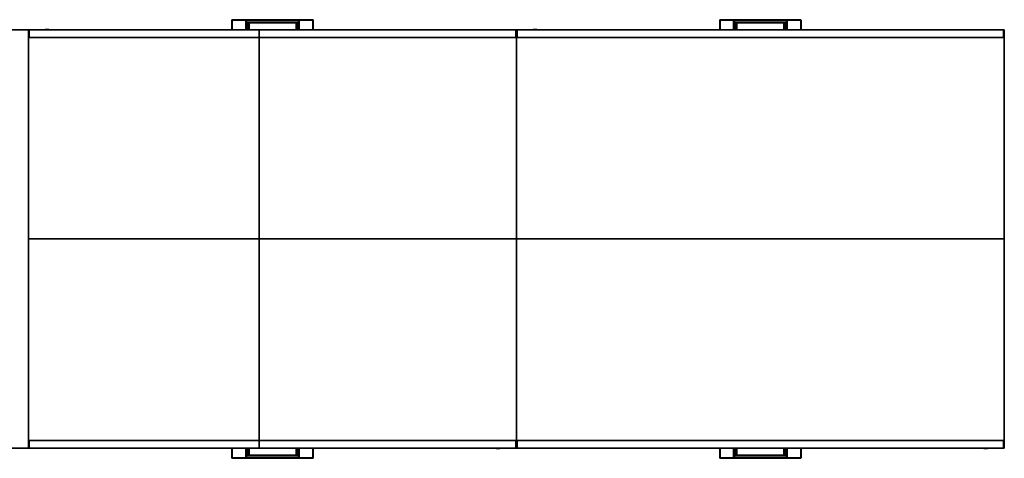
# Model space of a CAD drawing. Units: inches. Extents: x -256 to 260, y -250 to 198.
# Drawn here: x -182 to -97, y -180 to -142 of the extents above; entities that cross this region are included whole.
import ezdxf

# ---------------------------------------------------------------- set-up
doc = ezdxf.new("R2010")
doc.units = ezdxf.units.IN
doc.header["$MEASUREMENT"] = 0
for name, color, linetype in [('STORAGE', 4, 'Continuous'), ('STORAGE-FRONT', 4, 'Continuous'), ('STORAGE-LOCK', 4, 'Continuous'), ('STORAGE-PULL', 4, 'Continuous'), ('STORAGE-REVEAL', 7, 'Continuous'), ('STORAGE-TOP', 4, 'Continuous'), ('WKSURF', 6, 'Continuous'), ('WKSURF-EDGE', 6, 'Continuous'), ('WKSURF-LAM', 6, 'Continuous')]:
    doc.layers.add(name, color=color, linetype=linetype)

# ---------------------------------------------------------------- blocks, each defined once
blk = doc.blocks.new('R2KP-4218-3N_2T')
at = {"layer": 'STORAGE'}
for p in [(0, 0), (42, 0)]:
    blk.add_point(p, dxfattribs=at)
at = {"layer": 'STORAGE', "linetype": 'Continuous'}
for points, invisible_edges in [([(0, -17.344, 37.562), (0, -17.344, 37.531), (0, 0, 37.531), (0, 0, 37.562)], 10), ([(42, -17.344, 37.562), (42, -17.344, 37.531), (42, 0, 37.531), (42, 0, 37.562)], 10), ([(0, -17.344, 37.562), (42, -17.344, 37.562), (42, -17.344, 37.5), (0, -17.344, 37.5)], 4), ([(41.938, -17.344, 37.438), (0.062, -17.344, 37.438), (0, -17.344, 37.5), (42, -17.344, 37.5)], 14), ([(41.938, -17.344, 25.688), (0.062, -17.344, 25.688), (0, -17.344, 25.75), (42, -17.344, 25.75)], 14), ([(0.062, -17.344, 25.812), (41.938, -17.344, 25.812), (42, -17.344, 25.75), (0, -17.344, 25.75)], 14), ([(0.062, -17.344, 14.062), (41.938, -17.344, 14.062), (42, -17.344, 14), (0, -17.344, 14)], 14), ([(41.938, -17.344, 13.938), (0.062, -17.344, 13.938), (0, -17.344, 14), (42, -17.344, 14)], 14), ([(0.062, -17.344, 25.688), (0.062, -17.344, 14.062), (0, -17.344, 14), (0, -17.344, 25.75)], 10), ([(0.062, -17.344, 2.312), (41.938, -17.344, 2.312), (42, -17.344, 2.25), (0, -17.344, 2.25)], 14), ([(0.062, -17.344, 13.938), (0.062, -17.344, 2.312), (0, -17.344, 2.25), (0, -17.344, 14)], 10), ([(0.062, -17.344, 37.438), (0.062, -17.344, 25.812), (0, -17.344, 25.75), (0, -17.344, 37.5)], 10), ([(41.938, -17.344, 14.062), (41.938, -17.344, 25.688), (42, -17.344, 25.75), (42, -17.344, 14)], 10), ([(41.938, -17.344, 2.312), (41.938, -17.344, 13.938), (42, -17.344, 14), (42, -17.344, 2.25)], 10), ([(41.938, -17.344, 25.812), (41.938, -17.344, 37.438), (42, -17.344, 37.5), (42, -17.344, 25.75)], 10)]:
    blk.add_3dface(points, dxfattribs=dict(at, invisible_edges=invisible_edges))
for points in [[(0, -17.344, 25.719), (0, -17.344, 14.031), (0, 0, 14.031), (0, 0, 25.719)], [(0, 0, 25.75), (42, 0, 25.75), (42, 0, 14), (0, 0, 14)], [(0, -18, 2.219), (0, 0, 2.219), (0, 0), (0, -18)], [(0, 0, 2.25), (42, 0, 2.25), (42, 0), (0, 0)], [(0, -17.344, 13.969), (0, -17.344, 2.281), (0, 0, 2.281), (0, 0, 13.969)], [(0, 0, 14), (42, 0, 14), (42, 0, 2.25), (0, 0, 2.25)], [(0, -17.344, 37.469), (0, -17.344, 25.781), (0, 0, 25.781), (0, 0, 37.469)], [(0, 0, 37.5), (42, 0, 37.5), (42, 0, 25.75), (0, 0, 25.75)], [(42, -17.344, 25.719), (42, -17.344, 14.031), (42, 0, 14.031), (42, 0, 25.719)], [(42, -18, 2.219), (42, 0, 2.219), (42, 0), (42, -18)], [(42, -17.344, 13.969), (42, -17.344, 2.281), (42, 0, 2.281), (42, 0, 13.969)], [(42, -17.344, 37.469), (42, -17.344, 25.781), (42, 0, 25.781), (42, 0, 37.469)], [(42, -18, 2.219), (42, -17.344, 2.219), (0, -17.344, 2.219), (0, -18, 2.219)], [(0, -18), (0, -18, 2.219), (42, -18, 2.219), (42, -18)]]:
    blk.add_3dface(points, dxfattribs=at)
at = {"layer": 'STORAGE-FRONT', "linetype": 'Continuous'}
for points in [[(41.938, -18, 37.438), (0.062, -18, 37.438), (0.062, -17.344, 37.438), (41.938, -17.344, 37.438)], [(41.938, -18, 25.813), (0.062, -18, 25.813), (0.062, -17.344, 25.813), (41.938, -17.344, 25.813)], [(41.938, -18, 25.688), (0.062, -18, 25.688), (0.062, -17.344, 25.688), (41.938, -17.344, 25.688)], [(41.938, -18, 13.938), (0.062, -18, 13.938), (0.062, -17.344, 13.938), (41.938, -17.344, 13.938)], [(41.938, -18, 14.063), (0.062, -18, 14.063), (0.062, -17.344, 14.063), (41.938, -17.344, 14.063)], [(41.938, -18, 2.313), (0.062, -18, 2.313), (0.062, -17.344, 2.313), (41.938, -17.344, 2.313)], [(41.938, -18, 25.688), (0.062, -18, 25.688), (0.062, -18, 14.063), (41.938, -18, 14.063)], [(41.938, -18, 13.938), (0.062, -18, 13.938), (0.062, -18, 2.313), (41.938, -18, 2.313)], [(41.938, -18, 37.438), (0.062, -18, 37.438), (0.062, -18, 25.813), (41.938, -18, 25.813)]]:
    blk.add_3dface(points, dxfattribs=at)
at = {"layer": 'STORAGE-FRONT'}
for points in [[(0.062, -17.344, 25.688), (0.062, -17.344, 14.063), (0.062, -18, 14.063), (0.062, -18, 25.688)], [(0.062, -17.344, 13.938), (0.062, -17.344, 2.313), (0.062, -18, 2.313), (0.062, -18, 13.938)], [(0.062, -17.344, 37.438), (0.062, -17.344, 25.813), (0.062, -18, 25.813), (0.062, -18, 37.438)], [(41.938, -18, 14.063), (41.938, -17.344, 14.063), (41.938, -17.344, 25.688), (41.938, -18, 25.688)], [(41.938, -18, 2.313), (41.938, -17.344, 2.313), (41.938, -17.344, 13.938), (41.938, -18, 13.938)], [(41.938, -18, 25.813), (41.938, -17.344, 25.813), (41.938, -17.344, 37.438), (41.938, -18, 37.438)]]:
    blk.add_3dface(points, dxfattribs=at)
at = {"layer": 'STORAGE-FRONT', "linetype": 'Continuous', "invisible_edges": 1}
for points in [[(41.938, -17.344, 25.688), (41.938, -18, 25.688), (41.938, -18, 14.063), (41.938, -17.344, 14.063)], [(41.938, -17.344, 13.938), (41.938, -18, 13.938), (41.938, -18, 2.313), (41.938, -17.344, 2.313)], [(41.938, -17.344, 37.438), (41.938, -18, 37.438), (41.938, -18, 25.813), (41.938, -17.344, 25.813)]]:
    blk.add_3dface(points, dxfattribs=at)
at = {"layer": 'STORAGE-LOCK', "invisible_edges": 12}
for points in [[(40.25, -18.031, 37.719), (40.031, -18.031, 37.812), (39.938, -18.031, 38.031), (40.25, -18.031, 38.031)], [(40.25, -18.031, 38.344), (40.031, -18.031, 38.25), (39.938, -18.031, 38.031), (40.25, -18.031, 38.031)], [(40.562, -18.031, 38.031), (40.469, -18.031, 37.812), (40.25, -18.031, 37.719), (40.25, -18.031, 38.031)], [(40.25, -18.031, 38.344), (40.469, -18.031, 38.25), (40.562, -18.031, 38.031), (40.25, -18.031, 38.031)]]:
    blk.add_3dface(points, dxfattribs=at)
at = {"layer": 'STORAGE-PULL'}
for points in [[(17.5, -18, 12.845), (17.5, -18, 12.53), (17.5, -18.845, 12.53), (17.5, -18.845, 12.845)], [(17.509, -18.845, 12.509), (17.5, -18.845, 12.53), (17.5, -18, 12.53), (17.509, -18, 12.509)], [(17.509, -18, 12.866), (17.5, -18, 12.845), (17.5, -18.845, 12.845), (17.509, -18.845, 12.866)], [(17.509, -18, 12.866), (17.509, -18, 12.509), (17.5, -18, 12.53), (17.5, -18, 12.845)], [(17.5, -18, 24.595), (17.5, -18, 24.28), (17.5, -18.845, 24.28), (17.5, -18.845, 24.595)], [(17.509, -18.845, 24.259), (17.5, -18.845, 24.28), (17.5, -18, 24.28), (17.509, -18, 24.259)], [(17.509, -18, 24.616), (17.5, -18, 24.595), (17.5, -18.845, 24.595), (17.509, -18.845, 24.616)], [(17.509, -18, 24.616), (17.509, -18, 24.259), (17.5, -18, 24.28), (17.5, -18, 24.595)], [(17.5, -18, 36.345), (17.5, -18, 36.03), (17.5, -18.845, 36.03), (17.5, -18.845, 36.345)], [(17.509, -18.845, 36.009), (17.5, -18.845, 36.03), (17.5, -18, 36.03), (17.509, -18, 36.009)], [(17.509, -18, 36.366), (17.5, -18, 36.345), (17.5, -18.845, 36.345), (17.509, -18.845, 36.366)], [(17.509, -18, 36.366), (17.509, -18, 36.009), (17.5, -18, 36.03), (17.5, -18, 36.345)], [(17.53, -18.845, 12.5), (17.509, -18.845, 12.509), (17.509, -18, 12.509), (17.53, -18, 12.5)], [(17.53, -18, 12.875), (17.509, -18, 12.866), (17.509, -18.845, 12.866), (17.53, -18.845, 12.875)], [(17.53, -18, 12.875), (17.53, -18, 12.5), (17.509, -18, 12.509), (17.509, -18, 12.866)], [(17.53, -18.845, 24.25), (17.509, -18.845, 24.259), (17.509, -18, 24.259), (17.53, -18, 24.25)], [(17.53, -18, 24.625), (17.509, -18, 24.616), (17.509, -18.845, 24.616), (17.53, -18.845, 24.625)], [(17.53, -18, 24.625), (17.53, -18, 24.25), (17.509, -18, 24.259), (17.509, -18, 24.616)], [(17.53, -18.845, 36), (17.509, -18.845, 36.009), (17.509, -18, 36.009), (17.53, -18, 36)], [(17.53, -18, 36.375), (17.509, -18, 36.366), (17.509, -18.845, 36.366), (17.53, -18.845, 36.375)], [(17.53, -18, 36.375), (17.53, -18, 36), (17.509, -18, 36.009), (17.509, -18, 36.366)], [(17.53, -18, 12.875), (17.53, -18.845, 12.875), (24.47, -18.845, 12.875), (24.47, -18, 12.875)], [(18.7, -18, 12.875), (18.699, -18, 12.5), (17.53, -18, 12.5), (17.53, -18, 12.875)], [(18.699, -18, 12.5), (18.699, -18.845, 12.5), (17.53, -18.845, 12.5), (17.53, -18, 12.5)], [(17.53, -18, 24.625), (17.53, -18.845, 24.625), (24.47, -18.845, 24.625), (24.47, -18, 24.625)], [(18.7, -18, 24.625), (18.699, -18, 24.25), (17.53, -18, 24.25), (17.53, -18, 24.625)], [(18.699, -18, 24.25), (18.699, -18.845, 24.25), (17.53, -18.845, 24.25), (17.53, -18, 24.25)], [(17.53, -18, 36.375), (17.53, -18.845, 36.375), (24.47, -18.845, 36.375), (24.47, -18, 36.375)], [(18.7, -18, 36.375), (18.699, -18, 36), (17.53, -18, 36), (17.53, -18, 36.375)], [(18.699, -18, 36), (18.699, -18.845, 36), (17.53, -18.845, 36), (17.53, -18, 36)], [(18.699, -18.6, 12.5), (18.699, -18, 12.5), (18.719, -18, 12.508), (18.719, -18.6, 12.508)], [(18.719, -18, 12.508), (18.719, -18, 12.508), (18.699, -18, 12.5), (18.7, -18, 12.875)], [(18.699, -18.6, 24.25), (18.699, -18, 24.25), (18.719, -18, 24.258), (18.719, -18.6, 24.258)], [(18.719, -18, 24.258), (18.719, -18, 24.258), (18.699, -18, 24.25), (18.7, -18, 24.625)], [(18.699, -18.6, 36), (18.699, -18, 36), (18.719, -18, 36.008), (18.719, -18.6, 36.008)], [(18.719, -18, 36.008), (18.719, -18, 36.008), (18.699, -18, 36), (18.7, -18, 36.375)], [(18.699, -18.6, 12.5), (18.719, -18.6, 12.508), (18.73, -18.626, 12.507), (18.716, -18.642, 12.5)], [(18.716, -18.642, 12.5), (18.716, -18.845, 12.5), (18.699, -18.845, 12.5), (18.699, -18.6, 12.5)], [(18.699, -18.6, 24.25), (18.719, -18.6, 24.258), (18.73, -18.626, 24.257), (18.716, -18.642, 24.25)], [(18.716, -18.642, 24.25), (18.716, -18.845, 24.25), (18.699, -18.845, 24.25), (18.699, -18.6, 24.25)], [(18.699, -18.6, 36), (18.719, -18.6, 36.008), (18.73, -18.626, 36.007), (18.716, -18.642, 36)], [(18.716, -18.642, 36), (18.716, -18.845, 36), (18.699, -18.845, 36), (18.699, -18.6, 36)], [(18.725, -18, 12.875), (18.729, -18, 12.527), (18.719, -18, 12.508), (18.7, -18, 12.875)], [(18.725, -18, 24.625), (18.729, -18, 24.277), (18.719, -18, 24.258), (18.7, -18, 24.625)], [(18.725, -18, 36.375), (18.729, -18, 36.027), (18.719, -18, 36.008), (18.7, -18, 36.375)], [(18.716, -18.642, 12.5), (18.73, -18.626, 12.507), (18.759, -18.639, 12.509), (18.76, -18.66, 12.5)], [(18.716, -18.642, 24.25), (18.73, -18.626, 24.257), (18.759, -18.639, 24.259), (18.76, -18.66, 24.25)], [(18.716, -18.642, 36), (18.73, -18.626, 36.007), (18.759, -18.639, 36.009), (18.76, -18.66, 36)], [(18.76, -18.66, 12.5), (18.759, -18.845, 12.5), (18.716, -18.845, 12.5), (18.716, -18.642, 12.5)], [(18.76, -18.66, 24.25), (18.759, -18.845, 24.25), (18.716, -18.845, 24.25), (18.716, -18.642, 24.25)], [(18.76, -18.66, 36), (18.759, -18.845, 36), (18.716, -18.845, 36), (18.716, -18.642, 36)], [(18.719, -18.6, 12.508), (18.719, -18, 12.508), (18.729, -18, 12.527), (18.729, -18.6, 12.527)], [(18.719, -18.6, 24.258), (18.719, -18, 24.258), (18.729, -18, 24.277), (18.729, -18.6, 24.277)], [(18.719, -18.6, 36.008), (18.719, -18, 36.008), (18.729, -18, 36.027), (18.729, -18.6, 36.027)], [(18.719, -18.6, 12.508), (18.729, -18.6, 12.527), (18.738, -18.621, 12.528), (18.73, -18.626, 12.507)], [(18.719, -18.6, 24.258), (18.729, -18.6, 24.277), (18.738, -18.621, 24.278), (18.73, -18.626, 24.257)], [(18.719, -18.6, 36.008), (18.729, -18.6, 36.027), (18.738, -18.621, 36.028), (18.73, -18.626, 36.007)], [(18.749, -18, 12.875), (18.756, -18, 12.616), (18.729, -18, 12.527), (18.725, -18, 12.875)], [(18.749, -18, 24.625), (18.756, -18, 24.366), (18.729, -18, 24.277), (18.725, -18, 24.625)], [(18.749, -18, 36.375), (18.756, -18, 36.116), (18.729, -18, 36.027), (18.725, -18, 36.375)], [(18.729, -18.6, 12.527), (18.729, -18, 12.527), (18.756, -18, 12.616), (18.756, -18.6, 12.617)], [(18.729, -18.6, 24.277), (18.729, -18, 24.277), (18.756, -18, 24.366), (18.756, -18.6, 24.367)], [(18.729, -18.6, 36.027), (18.729, -18, 36.027), (18.756, -18, 36.116), (18.756, -18.6, 36.117)], [(18.729, -18.6, 12.527), (18.738, -18.621, 12.528), (18.765, -18.621, 12.614), (18.756, -18.6, 12.617)], [(18.729, -18.6, 24.277), (18.738, -18.621, 24.278), (18.765, -18.621, 24.364), (18.756, -18.6, 24.367)], [(18.729, -18.6, 36.027), (18.738, -18.621, 36.028), (18.765, -18.621, 36.114), (18.756, -18.6, 36.117)], [(18.73, -18.626, 12.507), (18.738, -18.621, 12.528), (18.76, -18.63, 12.53), (18.759, -18.639, 12.509)], [(18.73, -18.626, 24.257), (18.738, -18.621, 24.278), (18.76, -18.63, 24.28), (18.759, -18.639, 24.259)], [(18.73, -18.626, 36.007), (18.738, -18.621, 36.028), (18.76, -18.63, 36.03), (18.759, -18.639, 36.009)], [(18.738, -18.621, 12.528), (18.76, -18.63, 12.53), (18.784, -18.63, 12.606), (18.765, -18.621, 12.614)], [(18.738, -18.621, 24.278), (18.76, -18.63, 24.28), (18.784, -18.63, 24.356), (18.765, -18.621, 24.364)], [(18.738, -18.621, 36.028), (18.76, -18.63, 36.03), (18.784, -18.63, 36.106), (18.765, -18.621, 36.114)], [(18.807, -18, 12.875), (18.81, -18, 12.686), (18.756, -18, 12.616), (18.749, -18, 12.875)], [(18.807, -18, 24.625), (18.81, -18, 24.436), (18.756, -18, 24.366), (18.749, -18, 24.625)], [(18.807, -18, 36.375), (18.81, -18, 36.186), (18.756, -18, 36.116), (18.749, -18, 36.375)], [(18.756, -18.6, 12.617), (18.756, -18, 12.616), (18.81, -18, 12.686), (18.81, -18.6, 12.686)], [(18.756, -18.6, 24.367), (18.756, -18, 24.366), (18.81, -18, 24.436), (18.81, -18.6, 24.436)], [(18.756, -18.6, 36.117), (18.756, -18, 36.116), (18.81, -18, 36.186), (18.81, -18.6, 36.186)], [(18.756, -18.6, 12.617), (18.765, -18.621, 12.614), (18.816, -18.621, 12.679), (18.81, -18.6, 12.686)], [(18.756, -18.6, 24.367), (18.765, -18.621, 24.364), (18.816, -18.621, 24.429), (18.81, -18.6, 24.436)], [(18.756, -18.6, 36.117), (18.765, -18.621, 36.114), (18.816, -18.621, 36.179), (18.81, -18.6, 36.186)], [(18.759, -18.639, 12.509), (18.76, -18.63, 12.53), (23.241, -18.63, 12.53), (23.241, -18.639, 12.509)], [(18.759, -18.639, 24.259), (18.76, -18.63, 24.28), (23.241, -18.63, 24.28), (23.241, -18.639, 24.259)], [(18.759, -18.639, 36.009), (18.76, -18.63, 36.03), (23.241, -18.63, 36.03), (23.241, -18.639, 36.009)], [(18.76, -18.66, 12.5), (18.759, -18.639, 12.509), (23.241, -18.639, 12.509), (23.241, -18.66, 12.5)], [(18.76, -18.66, 24.25), (18.759, -18.639, 24.259), (23.241, -18.639, 24.259), (23.241, -18.66, 24.25)], [(18.76, -18.66, 36), (18.759, -18.639, 36.009), (23.241, -18.639, 36.009), (23.241, -18.66, 36)], [(18.76, -18.63, 12.53), (18.784, -18.63, 12.606), (18.83, -18.63, 12.664), (18.817, -18.63, 12.53)], [(18.76, -18.63, 24.28), (18.784, -18.63, 24.356), (18.83, -18.63, 24.414), (18.817, -18.63, 24.28)], [(18.76, -18.63, 36.03), (18.784, -18.63, 36.106), (18.83, -18.63, 36.164), (18.817, -18.63, 36.03)], [(18.765, -18.621, 12.614), (18.784, -18.63, 12.606), (18.83, -18.63, 12.664), (18.816, -18.621, 12.679)], [(18.765, -18.621, 24.364), (18.784, -18.63, 24.356), (18.83, -18.63, 24.414), (18.816, -18.621, 24.429)], [(18.765, -18.621, 36.114), (18.784, -18.63, 36.106), (18.83, -18.63, 36.164), (18.816, -18.621, 36.179)], [(18.893, -18, 12.875), (18.892, -18, 12.735), (18.81, -18, 12.686), (18.807, -18, 12.875)], [(18.893, -18, 24.625), (18.892, -18, 24.485), (18.81, -18, 24.436), (18.807, -18, 24.625)], [(18.893, -18, 36.375), (18.892, -18, 36.235), (18.81, -18, 36.186), (18.807, -18, 36.375)], [(18.81, -18.6, 12.686), (18.81, -18, 12.686), (18.892, -18, 12.735), (18.893, -18.6, 12.735)], [(18.81, -18.6, 24.436), (18.81, -18, 24.436), (18.892, -18, 24.485), (18.893, -18.6, 24.485)], [(18.81, -18.6, 36.186), (18.81, -18, 36.186), (18.892, -18, 36.235), (18.893, -18.6, 36.235)], [(18.81, -18.6, 12.686), (18.816, -18.621, 12.679), (18.895, -18.621, 12.727), (18.893, -18.6, 12.735)], [(18.81, -18.6, 24.436), (18.816, -18.621, 24.429), (18.895, -18.621, 24.477), (18.893, -18.6, 24.485)], [(18.81, -18.6, 36.186), (18.816, -18.621, 36.179), (18.895, -18.621, 36.227), (18.893, -18.6, 36.235)], [(18.816, -18.621, 12.679), (18.83, -18.63, 12.664), (18.902, -18.63, 12.707), (18.895, -18.621, 12.727)], [(18.816, -18.621, 24.429), (18.83, -18.63, 24.414), (18.902, -18.63, 24.457), (18.895, -18.621, 24.477)], [(18.816, -18.621, 36.179), (18.83, -18.63, 36.164), (18.902, -18.63, 36.207), (18.895, -18.621, 36.227)], [(18.817, -18.63, 12.53), (18.83, -18.63, 12.664), (18.902, -18.63, 12.707), (18.882, -18.63, 12.53)], [(18.817, -18.63, 24.28), (18.83, -18.63, 24.414), (18.902, -18.63, 24.457), (18.882, -18.63, 24.28)], [(18.817, -18.63, 36.03), (18.83, -18.63, 36.164), (18.902, -18.63, 36.207), (18.882, -18.63, 36.03)], [(18.882, -18.63, 12.53), (18.902, -18.63, 12.707), (18.977, -18.63, 12.72), (18.957, -18.63, 12.53)], [(18.882, -18.63, 24.28), (18.902, -18.63, 24.457), (18.977, -18.63, 24.47), (18.957, -18.63, 24.28)], [(18.882, -18.63, 36.03), (18.902, -18.63, 36.207), (18.977, -18.63, 36.22), (18.957, -18.63, 36.03)], [(18.893, -18.6, 12.735), (18.892, -18, 12.735), (18.977, -18, 12.75), (18.977, -18.6, 12.75)], [(18.978, -18, 12.875), (18.977, -18, 12.75), (18.892, -18, 12.735), (18.893, -18, 12.875)], [(18.893, -18.6, 24.485), (18.892, -18, 24.485), (18.977, -18, 24.5), (18.977, -18.6, 24.5)], [(18.978, -18, 24.625), (18.977, -18, 24.5), (18.892, -18, 24.485), (18.893, -18, 24.625)], [(18.893, -18.6, 36.235), (18.892, -18, 36.235), (18.977, -18, 36.25), (18.977, -18.6, 36.25)], [(18.978, -18, 36.375), (18.977, -18, 36.25), (18.892, -18, 36.235), (18.893, -18, 36.375)], [(18.893, -18.6, 12.735), (18.895, -18.621, 12.727), (18.977, -18.621, 12.741), (18.977, -18.6, 12.75)], [(18.893, -18.6, 24.485), (18.895, -18.621, 24.477), (18.977, -18.621, 24.491), (18.977, -18.6, 24.5)], [(18.893, -18.6, 36.235), (18.895, -18.621, 36.227), (18.977, -18.621, 36.241), (18.977, -18.6, 36.25)], [(18.895, -18.621, 12.727), (18.902, -18.63, 12.707), (18.977, -18.63, 12.72), (18.977, -18.621, 12.741)], [(18.895, -18.621, 24.477), (18.902, -18.63, 24.457), (18.977, -18.63, 24.47), (18.977, -18.621, 24.491)], [(18.895, -18.621, 36.227), (18.902, -18.63, 36.207), (18.977, -18.63, 36.22), (18.977, -18.621, 36.241)], [(18.957, -18.63, 12.53), (18.977, -18.63, 12.72), (23.023, -18.63, 12.72), (23.015, -18.63, 12.53)], [(18.957, -18.63, 24.28), (18.977, -18.63, 24.47), (23.023, -18.63, 24.47), (23.015, -18.63, 24.28)], [(18.957, -18.63, 36.03), (18.977, -18.63, 36.22), (23.023, -18.63, 36.22), (23.015, -18.63, 36.03)], [(18.977, -18.6, 12.75), (18.977, -18, 12.75), (23.023, -18, 12.75), (23.023, -18.6, 12.75)], [(23.021, -18, 12.875), (23.023, -18, 12.75), (18.977, -18, 12.75), (18.978, -18, 12.875)], [(18.977, -18.6, 24.5), (18.977, -18, 24.5), (23.023, -18, 24.5), (23.023, -18.6, 24.5)], [(23.021, -18, 24.625), (23.023, -18, 24.5), (18.977, -18, 24.5), (18.978, -18, 24.625)], [(18.977, -18.6, 36.25), (18.977, -18, 36.25), (23.023, -18, 36.25), (23.023, -18.6, 36.25)], [(23.021, -18, 36.375), (23.023, -18, 36.25), (18.977, -18, 36.25), (18.978, -18, 36.375)], [(18.977, -18.621, 12.741), (18.977, -18.6, 12.75), (23.023, -18.6, 12.75), (23.023, -18.621, 12.741)], [(18.977, -18.621, 24.491), (18.977, -18.6, 24.5), (23.023, -18.6, 24.5), (23.023, -18.621, 24.491)], [(18.977, -18.621, 36.241), (18.977, -18.6, 36.25), (23.023, -18.6, 36.25), (23.023, -18.621, 36.241)], [(18.977, -18.63, 12.72), (18.977, -18.621, 12.741), (23.023, -18.621, 12.741), (23.023, -18.63, 12.72)], [(18.977, -18.63, 24.47), (18.977, -18.621, 24.491), (23.023, -18.621, 24.491), (23.023, -18.63, 24.47)], [(18.977, -18.63, 36.22), (18.977, -18.621, 36.241), (23.023, -18.621, 36.241), (23.023, -18.63, 36.22)], [(23.015, -18.63, 12.53), (23.023, -18.63, 12.72), (23.099, -18.63, 12.707), (23.089, -18.63, 12.53)], [(23.015, -18.63, 24.28), (23.023, -18.63, 24.47), (23.099, -18.63, 24.457), (23.089, -18.63, 24.28)], [(23.015, -18.63, 36.03), (23.023, -18.63, 36.22), (23.099, -18.63, 36.207), (23.089, -18.63, 36.03)], [(23.108, -18, 12.875), (23.109, -18, 12.735), (23.023, -18, 12.75), (23.021, -18, 12.875)], [(23.108, -18, 24.625), (23.109, -18, 24.485), (23.023, -18, 24.5), (23.021, -18, 24.625)], [(23.108, -18, 36.375), (23.109, -18, 36.235), (23.023, -18, 36.25), (23.021, -18, 36.375)], [(23.023, -18.6, 12.75), (23.023, -18, 12.75), (23.109, -18, 12.735), (23.108, -18.6, 12.735)], [(23.023, -18.6, 24.5), (23.023, -18, 24.5), (23.109, -18, 24.485), (23.108, -18.6, 24.485)], [(23.023, -18.6, 36.25), (23.023, -18, 36.25), (23.109, -18, 36.235), (23.108, -18.6, 36.235)], [(23.023, -18.6, 12.75), (23.023, -18.621, 12.741), (23.105, -18.621, 12.727), (23.108, -18.6, 12.735)], [(23.023, -18.6, 24.5), (23.023, -18.621, 24.491), (23.105, -18.621, 24.477), (23.108, -18.6, 24.485)], [(23.023, -18.6, 36.25), (23.023, -18.621, 36.241), (23.105, -18.621, 36.227), (23.108, -18.6, 36.235)], [(23.023, -18.621, 12.741), (23.023, -18.63, 12.72), (23.099, -18.63, 12.707), (23.105, -18.621, 12.727)], [(23.023, -18.621, 24.491), (23.023, -18.63, 24.47), (23.099, -18.63, 24.457), (23.105, -18.621, 24.477)], [(23.023, -18.621, 36.241), (23.023, -18.63, 36.22), (23.099, -18.63, 36.207), (23.105, -18.621, 36.227)], [(23.089, -18.63, 12.53), (23.099, -18.63, 12.707), (23.171, -18.63, 12.664), (23.164, -18.63, 12.53)], [(23.089, -18.63, 24.28), (23.099, -18.63, 24.457), (23.171, -18.63, 24.414), (23.164, -18.63, 24.28)], [(23.089, -18.63, 36.03), (23.099, -18.63, 36.207), (23.171, -18.63, 36.164), (23.164, -18.63, 36.03)], [(23.105, -18.621, 12.727), (23.099, -18.63, 12.707), (23.171, -18.63, 12.664), (23.185, -18.621, 12.679)], [(23.105, -18.621, 24.477), (23.099, -18.63, 24.457), (23.171, -18.63, 24.414), (23.185, -18.621, 24.429)], [(23.105, -18.621, 36.227), (23.099, -18.63, 36.207), (23.171, -18.63, 36.164), (23.185, -18.621, 36.179)], [(23.108, -18.6, 12.735), (23.105, -18.621, 12.727), (23.185, -18.621, 12.679), (23.19, -18.6, 12.686)], [(23.108, -18.6, 24.485), (23.105, -18.621, 24.477), (23.185, -18.621, 24.429), (23.19, -18.6, 24.436)], [(23.108, -18.6, 36.235), (23.105, -18.621, 36.227), (23.185, -18.621, 36.179), (23.19, -18.6, 36.186)], [(23.108, -18.6, 12.735), (23.109, -18, 12.735), (23.19, -18, 12.686), (23.19, -18.6, 12.686)], [(23.194, -18, 12.875), (23.19, -18, 12.686), (23.109, -18, 12.735), (23.108, -18, 12.875)], [(23.108, -18.6, 24.485), (23.109, -18, 24.485), (23.19, -18, 24.436), (23.19, -18.6, 24.436)], [(23.194, -18, 24.625), (23.19, -18, 24.436), (23.109, -18, 24.485), (23.108, -18, 24.625)], [(23.108, -18.6, 36.235), (23.109, -18, 36.235), (23.19, -18, 36.186), (23.19, -18.6, 36.186)], [(23.194, -18, 36.375), (23.19, -18, 36.186), (23.109, -18, 36.235), (23.108, -18, 36.375)], [(23.164, -18.63, 12.53), (23.171, -18.63, 12.664), (23.216, -18.63, 12.606), (23.241, -18.63, 12.53)], [(23.164, -18.63, 24.28), (23.171, -18.63, 24.414), (23.216, -18.63, 24.356), (23.241, -18.63, 24.28)], [(23.164, -18.63, 36.03), (23.171, -18.63, 36.164), (23.216, -18.63, 36.106), (23.241, -18.63, 36.03)], [(23.185, -18.621, 12.679), (23.171, -18.63, 12.664), (23.216, -18.63, 12.606), (23.236, -18.621, 12.614)], [(23.185, -18.621, 24.429), (23.171, -18.63, 24.414), (23.216, -18.63, 24.356), (23.236, -18.621, 24.364)], [(23.185, -18.621, 36.179), (23.171, -18.63, 36.164), (23.216, -18.63, 36.106), (23.236, -18.621, 36.114)], [(23.19, -18.6, 12.686), (23.185, -18.621, 12.679), (23.236, -18.621, 12.614), (23.244, -18.6, 12.617)], [(23.19, -18.6, 24.436), (23.185, -18.621, 24.429), (23.236, -18.621, 24.364), (23.244, -18.6, 24.367)], [(23.19, -18.6, 36.186), (23.185, -18.621, 36.179), (23.236, -18.621, 36.114), (23.244, -18.6, 36.117)], [(23.19, -18.6, 12.686), (23.19, -18, 12.686), (23.245, -18, 12.616), (23.244, -18.6, 12.617)], [(23.252, -18, 12.875), (23.245, -18, 12.616), (23.19, -18, 12.686), (23.194, -18, 12.875)], [(23.19, -18.6, 24.436), (23.19, -18, 24.436), (23.245, -18, 24.366), (23.244, -18.6, 24.367)], [(23.252, -18, 24.625), (23.245, -18, 24.366), (23.19, -18, 24.436), (23.194, -18, 24.625)], [(23.19, -18.6, 36.186), (23.19, -18, 36.186), (23.245, -18, 36.116), (23.244, -18.6, 36.117)], [(23.252, -18, 36.375), (23.245, -18, 36.116), (23.19, -18, 36.186), (23.194, -18, 36.375)], [(23.236, -18.621, 12.614), (23.216, -18.63, 12.606), (23.241, -18.63, 12.53), (23.263, -18.621, 12.528)], [(23.236, -18.621, 24.364), (23.216, -18.63, 24.356), (23.241, -18.63, 24.28), (23.263, -18.621, 24.278)], [(23.236, -18.621, 36.114), (23.216, -18.63, 36.106), (23.241, -18.63, 36.03), (23.263, -18.621, 36.028)], [(23.244, -18.6, 12.617), (23.236, -18.621, 12.614), (23.263, -18.621, 12.528), (23.272, -18.6, 12.527)], [(23.244, -18.6, 24.367), (23.236, -18.621, 24.364), (23.263, -18.621, 24.278), (23.272, -18.6, 24.277)], [(23.244, -18.6, 36.117), (23.236, -18.621, 36.114), (23.263, -18.621, 36.028), (23.272, -18.6, 36.027)], [(23.285, -18.642, 12.5), (23.285, -18.845, 12.5), (23.24, -18.845, 12.5), (23.241, -18.66, 12.5)], [(23.285, -18.642, 24.25), (23.285, -18.845, 24.25), (23.24, -18.845, 24.25), (23.241, -18.66, 24.25)], [(23.285, -18.642, 36), (23.285, -18.845, 36), (23.24, -18.845, 36), (23.241, -18.66, 36)], [(23.241, -18.639, 12.509), (23.241, -18.63, 12.53), (23.263, -18.621, 12.528), (23.271, -18.626, 12.507)], [(23.241, -18.639, 24.259), (23.241, -18.63, 24.28), (23.263, -18.621, 24.278), (23.271, -18.626, 24.257)], [(23.241, -18.639, 36.009), (23.241, -18.63, 36.03), (23.263, -18.621, 36.028), (23.271, -18.626, 36.007)], [(23.241, -18.66, 12.5), (23.241, -18.639, 12.509), (23.271, -18.626, 12.507), (23.285, -18.642, 12.5)], [(23.241, -18.66, 24.25), (23.241, -18.639, 24.259), (23.271, -18.626, 24.257), (23.285, -18.642, 24.25)], [(23.241, -18.66, 36), (23.241, -18.639, 36.009), (23.271, -18.626, 36.007), (23.285, -18.642, 36)], [(23.244, -18.6, 12.617), (23.245, -18, 12.616), (23.272, -18, 12.527), (23.272, -18.6, 12.527)], [(23.244, -18.6, 24.367), (23.245, -18, 24.366), (23.272, -18, 24.277), (23.272, -18.6, 24.277)], [(23.244, -18.6, 36.117), (23.245, -18, 36.116), (23.272, -18, 36.027), (23.272, -18.6, 36.027)], [(23.276, -18, 12.875), (23.272, -18, 12.527), (23.245, -18, 12.616), (23.252, -18, 12.875)], [(23.276, -18, 24.625), (23.272, -18, 24.277), (23.245, -18, 24.366), (23.252, -18, 24.625)], [(23.276, -18, 36.375), (23.272, -18, 36.027), (23.245, -18, 36.116), (23.252, -18, 36.375)], [(23.271, -18.626, 12.507), (23.263, -18.621, 12.528), (23.272, -18.6, 12.527), (23.282, -18.6, 12.508)], [(23.271, -18.626, 24.257), (23.263, -18.621, 24.278), (23.272, -18.6, 24.277), (23.282, -18.6, 24.258)], [(23.271, -18.626, 36.007), (23.263, -18.621, 36.028), (23.272, -18.6, 36.027), (23.282, -18.6, 36.008)], [(23.285, -18.642, 12.5), (23.271, -18.626, 12.507), (23.282, -18.6, 12.508), (23.302, -18.6, 12.5)], [(23.285, -18.642, 24.25), (23.271, -18.626, 24.257), (23.282, -18.6, 24.258), (23.302, -18.6, 24.25)], [(23.285, -18.642, 36), (23.271, -18.626, 36.007), (23.282, -18.6, 36.008), (23.302, -18.6, 36)], [(23.272, -18.6, 12.527), (23.272, -18, 12.527), (23.282, -18, 12.508), (23.282, -18.6, 12.508)], [(23.301, -18, 12.875), (23.282, -18, 12.508), (23.272, -18, 12.527), (23.276, -18, 12.875)], [(23.272, -18.6, 24.277), (23.272, -18, 24.277), (23.282, -18, 24.258), (23.282, -18.6, 24.258)], [(23.301, -18, 24.625), (23.282, -18, 24.258), (23.272, -18, 24.277), (23.276, -18, 24.625)], [(23.272, -18.6, 36.027), (23.272, -18, 36.027), (23.282, -18, 36.008), (23.282, -18.6, 36.008)], [(23.301, -18, 36.375), (23.282, -18, 36.008), (23.272, -18, 36.027), (23.276, -18, 36.375)], [(23.282, -18.6, 12.508), (23.282, -18, 12.508), (23.302, -18, 12.5), (23.302, -18.6, 12.5)], [(23.301, -18, 12.875), (23.302, -18, 12.5), (23.282, -18, 12.508)], [(23.282, -18.6, 24.258), (23.282, -18, 24.258), (23.302, -18, 24.25), (23.302, -18.6, 24.25)], [(23.301, -18, 24.625), (23.302, -18, 24.25), (23.282, -18, 24.258)], [(23.282, -18.6, 36.008), (23.282, -18, 36.008), (23.302, -18, 36), (23.302, -18.6, 36)], [(23.301, -18, 36.375), (23.302, -18, 36), (23.282, -18, 36.008)], [(23.302, -18.6, 12.5), (23.302, -18.845, 12.5), (23.285, -18.845, 12.5), (23.285, -18.642, 12.5)], [(23.302, -18.6, 24.25), (23.302, -18.845, 24.25), (23.285, -18.845, 24.25), (23.285, -18.642, 24.25)], [(23.302, -18.6, 36), (23.302, -18.845, 36), (23.285, -18.845, 36), (23.285, -18.642, 36)], [(24.47, -18, 12.875), (24.47, -18, 12.5), (23.302, -18, 12.5), (23.301, -18, 12.875)], [(24.47, -18, 24.625), (24.47, -18, 24.25), (23.302, -18, 24.25), (23.301, -18, 24.625)], [(24.47, -18, 36.375), (24.47, -18, 36), (23.302, -18, 36), (23.301, -18, 36.375)], [(24.47, -18, 12.5), (24.47, -18.845, 12.5), (23.302, -18.845, 12.5), (23.302, -18, 12.5)], [(24.47, -18, 24.25), (24.47, -18.845, 24.25), (23.302, -18.845, 24.25), (23.302, -18, 24.25)], [(24.47, -18, 36), (24.47, -18.845, 36), (23.302, -18.845, 36), (23.302, -18, 36)], [(24.47, -18, 12.5), (24.492, -18, 12.509), (24.492, -18.845, 12.509), (24.47, -18.845, 12.5)], [(24.492, -18, 12.866), (24.47, -18, 12.875), (24.47, -18.845, 12.875), (24.492, -18.845, 12.866)], [(24.492, -18, 12.866), (24.492, -18, 12.509), (24.47, -18, 12.5), (24.47, -18, 12.875)], [(24.47, -18, 24.25), (24.492, -18, 24.259), (24.492, -18.845, 24.259), (24.47, -18.845, 24.25)], [(24.492, -18, 24.616), (24.47, -18, 24.625), (24.47, -18.845, 24.625), (24.492, -18.845, 24.616)], [(24.492, -18, 24.616), (24.492, -18, 24.259), (24.47, -18, 24.25), (24.47, -18, 24.625)], [(24.47, -18, 36), (24.492, -18, 36.009), (24.492, -18.845, 36.009), (24.47, -18.845, 36)], [(24.492, -18, 36.366), (24.47, -18, 36.375), (24.47, -18.845, 36.375), (24.492, -18.845, 36.366)], [(24.492, -18, 36.366), (24.492, -18, 36.009), (24.47, -18, 36), (24.47, -18, 36.375)], [(24.492, -18, 12.509), (24.5, -18, 12.53), (24.5, -18.845, 12.53), (24.492, -18.845, 12.509)], [(24.5, -18, 12.845), (24.492, -18, 12.866), (24.492, -18.845, 12.866), (24.5, -18.845, 12.845)], [(24.5, -18, 12.845), (24.5, -18, 12.53), (24.492, -18, 12.509), (24.492, -18, 12.866)], [(24.492, -18, 24.259), (24.5, -18, 24.28), (24.5, -18.845, 24.28), (24.492, -18.845, 24.259)], [(24.5, -18, 24.595), (24.492, -18, 24.616), (24.492, -18.845, 24.616), (24.5, -18.845, 24.595)], [(24.5, -18, 24.595), (24.5, -18, 24.28), (24.492, -18, 24.259), (24.492, -18, 24.616)], [(24.492, -18, 36.009), (24.5, -18, 36.03), (24.5, -18.845, 36.03), (24.492, -18.845, 36.009)], [(24.5, -18, 36.345), (24.492, -18, 36.366), (24.492, -18.845, 36.366), (24.5, -18.845, 36.345)], [(24.5, -18, 36.345), (24.5, -18, 36.03), (24.492, -18, 36.009), (24.492, -18, 36.366)], [(24.5, -18, 12.53), (24.5, -18, 12.845), (24.5, -18.845, 12.845), (24.5, -18.845, 12.53)], [(24.5, -18, 24.28), (24.5, -18, 24.595), (24.5, -18.845, 24.595), (24.5, -18.845, 24.28)], [(24.5, -18, 36.03), (24.5, -18, 36.345), (24.5, -18.845, 36.345), (24.5, -18.845, 36.03)], [(17.51, -18.866, 12.53), (17.509, -18.866, 12.845), (17.5, -18.845, 12.845), (17.5, -18.845, 12.53)], [(17.509, -18.845, 12.866), (17.5, -18.845, 12.845), (17.509, -18.866, 12.845), (17.515, -18.86, 12.866)], [(17.516, -18.859, 12.509), (17.51, -18.866, 12.53), (17.5, -18.845, 12.53), (17.509, -18.845, 12.509)], [(17.51, -18.866, 24.28), (17.509, -18.866, 24.595), (17.5, -18.845, 24.595), (17.5, -18.845, 24.28)], [(17.509, -18.845, 24.616), (17.5, -18.845, 24.595), (17.509, -18.866, 24.595), (17.515, -18.86, 24.616)], [(17.516, -18.859, 24.259), (17.51, -18.866, 24.28), (17.5, -18.845, 24.28), (17.509, -18.845, 24.259)], [(17.51, -18.866, 36.03), (17.509, -18.866, 36.345), (17.5, -18.845, 36.345), (17.5, -18.845, 36.03)], [(17.509, -18.845, 36.366), (17.5, -18.845, 36.345), (17.509, -18.866, 36.345), (17.515, -18.86, 36.366)], [(17.516, -18.859, 36.009), (17.51, -18.866, 36.03), (17.5, -18.845, 36.03), (17.509, -18.845, 36.009)], [(17.53, -18.845, 12.875), (17.509, -18.845, 12.866), (17.515, -18.86, 12.866), (17.53, -18.845, 12.875)], [(17.53, -18.845, 12.5), (17.516, -18.859, 12.509), (17.509, -18.845, 12.509), (17.53, -18.845, 12.5)], [(17.53, -18.845, 24.625), (17.509, -18.845, 24.616), (17.515, -18.86, 24.616), (17.53, -18.845, 24.625)], [(17.53, -18.845, 24.25), (17.516, -18.859, 24.259), (17.509, -18.845, 24.259), (17.53, -18.845, 24.25)], [(17.53, -18.845, 36.375), (17.509, -18.845, 36.366), (17.515, -18.86, 36.366), (17.53, -18.845, 36.375)], [(17.53, -18.845, 36), (17.516, -18.859, 36.009), (17.509, -18.845, 36.009), (17.53, -18.845, 36)], [(17.515, -18.86, 12.866), (17.509, -18.866, 12.845), (17.53, -18.875, 12.845), (17.53, -18.866, 12.866)], [(17.515, -18.86, 24.616), (17.509, -18.866, 24.595), (17.53, -18.875, 24.595), (17.53, -18.866, 24.616)], [(17.515, -18.86, 36.366), (17.509, -18.866, 36.345), (17.53, -18.875, 36.345), (17.53, -18.866, 36.366)], [(17.53, -18.875, 12.53), (17.53, -18.875, 12.845), (17.509, -18.866, 12.845), (17.51, -18.866, 12.53)], [(17.53, -18.875, 24.28), (17.53, -18.875, 24.595), (17.509, -18.866, 24.595), (17.51, -18.866, 24.28)], [(17.53, -18.875, 36.03), (17.53, -18.875, 36.345), (17.509, -18.866, 36.345), (17.51, -18.866, 36.03)], [(17.53, -18.866, 12.509), (17.53, -18.875, 12.53), (17.51, -18.866, 12.53), (17.516, -18.859, 12.509)], [(17.53, -18.866, 24.259), (17.53, -18.875, 24.28), (17.51, -18.866, 24.28), (17.516, -18.859, 24.259)], [(17.53, -18.866, 36.009), (17.53, -18.875, 36.03), (17.51, -18.866, 36.03), (17.516, -18.859, 36.009)], [(17.53, -18.845, 12.875), (17.515, -18.86, 12.866), (17.53, -18.866, 12.866), (17.53, -18.845, 12.875)], [(17.53, -18.845, 24.625), (17.515, -18.86, 24.616), (17.53, -18.866, 24.616), (17.53, -18.845, 24.625)], [(17.53, -18.845, 36.375), (17.515, -18.86, 36.366), (17.53, -18.866, 36.366), (17.53, -18.845, 36.375)], [(17.53, -18.845, 12.5), (17.53, -18.866, 12.509), (17.516, -18.859, 12.509), (17.53, -18.845, 12.5)], [(17.53, -18.845, 24.25), (17.53, -18.866, 24.259), (17.516, -18.859, 24.259), (17.53, -18.845, 24.25)], [(17.53, -18.845, 36), (17.53, -18.866, 36.009), (17.516, -18.859, 36.009), (17.53, -18.845, 36)], [(24.47, -18.845, 12.5), (24.47, -18.866, 12.509), (17.53, -18.866, 12.509), (17.53, -18.845, 12.5)], [(24.47, -18.866, 12.866), (24.47, -18.845, 12.875), (17.53, -18.845, 12.875), (17.53, -18.866, 12.866)], [(24.47, -18.845, 24.25), (24.47, -18.866, 24.259), (17.53, -18.866, 24.259), (17.53, -18.845, 24.25)], [(24.47, -18.866, 24.616), (24.47, -18.845, 24.625), (17.53, -18.845, 24.625), (17.53, -18.866, 24.616)], [(24.47, -18.845, 36), (24.47, -18.866, 36.009), (17.53, -18.866, 36.009), (17.53, -18.845, 36)], [(24.47, -18.866, 36.366), (24.47, -18.845, 36.375), (17.53, -18.845, 36.375), (17.53, -18.866, 36.366)], [(24.47, -18.866, 12.509), (24.47, -18.875, 12.53), (17.53, -18.875, 12.53), (17.53, -18.866, 12.509)], [(24.47, -18.875, 12.845), (24.47, -18.866, 12.866), (17.53, -18.866, 12.866), (17.53, -18.875, 12.845)], [(24.47, -18.866, 24.259), (24.47, -18.875, 24.28), (17.53, -18.875, 24.28), (17.53, -18.866, 24.259)], [(24.47, -18.875, 24.595), (24.47, -18.866, 24.616), (17.53, -18.866, 24.616), (17.53, -18.875, 24.595)], [(24.47, -18.866, 36.009), (24.47, -18.875, 36.03), (17.53, -18.875, 36.03), (17.53, -18.866, 36.009)], [(24.47, -18.875, 36.345), (24.47, -18.866, 36.366), (17.53, -18.866, 36.366), (17.53, -18.875, 36.345)], [(17.53, -18.875, 12.845), (17.53, -18.875, 12.53), (24.47, -18.875, 12.53), (24.47, -18.875, 12.845)], [(17.53, -18.875, 24.595), (17.53, -18.875, 24.28), (24.47, -18.875, 24.28), (24.47, -18.875, 24.595)], [(17.53, -18.875, 36.345), (17.53, -18.875, 36.03), (24.47, -18.875, 36.03), (24.47, -18.875, 36.345)], [(23.241, -18.66, 12.5), (23.24, -18.845, 12.5), (18.759, -18.845, 12.5), (18.76, -18.66, 12.5)], [(23.241, -18.66, 24.25), (23.24, -18.845, 24.25), (18.759, -18.845, 24.25), (18.76, -18.66, 24.25)], [(23.241, -18.66, 36), (23.24, -18.845, 36), (18.759, -18.845, 36), (18.76, -18.66, 36)], [(24.47, -18.866, 12.509), (24.47, -18.845, 12.5), (24.492, -18.845, 12.509), (24.485, -18.866, 12.515)], [(24.47, -18.845, 12.875), (24.47, -18.866, 12.866), (24.485, -18.86, 12.866), (24.47, -18.845, 12.875)], [(24.47, -18.845, 12.875), (24.485, -18.86, 12.866), (24.492, -18.845, 12.866), (24.47, -18.845, 12.875)], [(24.47, -18.866, 24.259), (24.47, -18.845, 24.25), (24.492, -18.845, 24.259), (24.485, -18.866, 24.265)], [(24.47, -18.845, 24.625), (24.47, -18.866, 24.616), (24.485, -18.86, 24.616), (24.47, -18.845, 24.625)], [(24.47, -18.845, 24.625), (24.485, -18.86, 24.616), (24.492, -18.845, 24.616), (24.47, -18.845, 24.625)], [(24.47, -18.866, 36.009), (24.47, -18.845, 36), (24.492, -18.845, 36.009), (24.485, -18.866, 36.015)], [(24.47, -18.845, 36.375), (24.47, -18.866, 36.366), (24.485, -18.86, 36.366), (24.47, -18.845, 36.375)], [(24.47, -18.845, 36.375), (24.485, -18.86, 36.366), (24.492, -18.845, 36.366), (24.47, -18.845, 36.375)], [(24.47, -18.866, 12.866), (24.47, -18.875, 12.845), (24.492, -18.866, 12.845), (24.485, -18.86, 12.866)], [(24.47, -18.866, 24.616), (24.47, -18.875, 24.595), (24.492, -18.866, 24.595), (24.485, -18.86, 24.616)], [(24.47, -18.866, 36.366), (24.47, -18.875, 36.345), (24.492, -18.866, 36.345), (24.485, -18.86, 36.366)], [(24.47, -18.875, 12.845), (24.47, -18.875, 12.53), (24.492, -18.866, 12.53), (24.492, -18.866, 12.845)], [(24.47, -18.875, 12.53), (24.47, -18.866, 12.509), (24.485, -18.866, 12.515), (24.47, -18.875, 12.53)], [(24.47, -18.875, 12.53), (24.485, -18.866, 12.515), (24.492, -18.866, 12.53)], [(24.492, -18.866, 12.53), (24.492, -18.866, 12.53), (24.47, -18.875, 12.53)], [(24.47, -18.875, 24.595), (24.47, -18.875, 24.28), (24.492, -18.866, 24.28), (24.492, -18.866, 24.595)], [(24.47, -18.875, 24.28), (24.47, -18.866, 24.259), (24.485, -18.866, 24.265), (24.47, -18.875, 24.28)], [(24.47, -18.875, 24.28), (24.485, -18.866, 24.265), (24.492, -18.866, 24.28)], [(24.492, -18.866, 24.28), (24.492, -18.866, 24.28), (24.47, -18.875, 24.28)], [(24.47, -18.875, 36.345), (24.47, -18.875, 36.03), (24.492, -18.866, 36.03), (24.492, -18.866, 36.345)], [(24.47, -18.875, 36.03), (24.47, -18.866, 36.009), (24.485, -18.866, 36.015), (24.47, -18.875, 36.03)], [(24.47, -18.875, 36.03), (24.485, -18.866, 36.015), (24.492, -18.866, 36.03)], [(24.492, -18.866, 36.03), (24.492, -18.866, 36.03), (24.47, -18.875, 36.03)], [(24.485, -18.866, 12.515), (24.492, -18.845, 12.509), (24.5, -18.845, 12.53), (24.492, -18.866, 12.53)], [(24.485, -18.86, 12.866), (24.492, -18.866, 12.845), (24.5, -18.845, 12.845), (24.492, -18.845, 12.866)], [(24.485, -18.866, 24.265), (24.492, -18.845, 24.259), (24.5, -18.845, 24.28), (24.492, -18.866, 24.28)], [(24.485, -18.86, 24.616), (24.492, -18.866, 24.595), (24.5, -18.845, 24.595), (24.492, -18.845, 24.616)], [(24.485, -18.866, 36.015), (24.492, -18.845, 36.009), (24.5, -18.845, 36.03), (24.492, -18.866, 36.03)], [(24.485, -18.86, 36.366), (24.492, -18.866, 36.345), (24.5, -18.845, 36.345), (24.492, -18.845, 36.366)], [(24.492, -18.866, 12.845), (24.492, -18.866, 12.53), (24.5, -18.845, 12.53), (24.5, -18.845, 12.845)], [(24.492, -18.866, 24.595), (24.492, -18.866, 24.28), (24.5, -18.845, 24.28), (24.5, -18.845, 24.595)], [(24.492, -18.866, 36.345), (24.492, -18.866, 36.03), (24.5, -18.845, 36.03), (24.5, -18.845, 36.345)]]:
    blk.add_3dface(points, dxfattribs=at)
at = {"layer": 'STORAGE-REVEAL', "linetype": 'Continuous'}
for points, invisible_edges in [([(0, 0, 37.5), (0, 0, 37.531), (0, -17.344, 37.531), (0, -17.344, 37.5)], 8), ([(0, -17.344, 37.5), (0, -17.344, 37.469), (0, 0, 37.469), (0, 0, 37.5)], 8), ([(0, -17.344, 25.75), (0, -17.344, 25.719), (0, 0, 25.719), (0, 0, 25.75)], 8), ([(0, -17.344, 25.781), (0, 0, 25.781), (0, 0, 25.75), (0, -17.344, 25.75)], 4), ([(0, -17.344, 14.031), (0, 0, 14.031), (0, 0, 14), (0, -17.344, 14)], 4), ([(0, -17.344, 14), (0, -17.344, 13.969), (0, 0, 13.969), (0, 0, 14)], 8), ([(0, -17.344, 2.281), (0, 0, 2.281), (0, 0, 2.25), (0, -17.344, 2.25)], 4), ([(0, -17.344, 2.25), (0, -17.344, 2.219), (0, 0, 2.219), (0, 0, 2.25)], 8), ([(42, 0, 37.5), (42, 0, 37.531), (42, -17.344, 37.531), (42, -17.344, 37.5)], 8), ([(42, -17.344, 37.5), (42, -17.344, 37.469), (42, 0, 37.469), (42, 0, 37.5)], 8), ([(42, -17.344, 25.75), (42, -17.344, 25.719), (42, 0, 25.719), (42, 0, 25.75)], 8), ([(42, -17.344, 25.781), (42, 0, 25.781), (42, 0, 25.75), (42, -17.344, 25.75)], 4), ([(42, -17.344, 14.031), (42, 0, 14.031), (42, 0, 14), (42, -17.344, 14)], 4), ([(42, -17.344, 14), (42, -17.344, 13.969), (42, 0, 13.969), (42, 0, 14)], 8), ([(42, -17.344, 2.281), (42, 0, 2.281), (42, 0, 2.25), (42, -17.344, 2.25)], 4), ([(42, -17.344, 2.25), (42, -17.344, 2.219), (42, 0, 2.219), (42, 0, 2.25)], 8), ([(42, -17.344, 2.25), (42, -17.344, 2.219), (0, -17.344, 2.219), (0, -17.344, 2.25)], 8)]:
    blk.add_3dface(points, dxfattribs=dict(at, invisible_edges=invisible_edges))
at = {"layer": 'STORAGE-TOP', "linetype": 'Continuous', "invisible_edges": 2}
for points in [[(0, -18, 38.75), (0, -18, 37.562), (0, 0, 37.562), (0, 0, 38.75)], [(42, -18, 38.75), (42, -18, 37.562), (42, 0, 37.562), (42, 0, 38.75)]]:
    blk.add_3dface(points, dxfattribs=at)
at = {"layer": 'STORAGE-TOP', "linetype": 'Continuous'}
for points in [[(0, 0, 38.75), (0, 0, 37.5), (42, 0, 37.5), (42, 0, 38.75)], [(42, -18, 38.75), (42, 0, 38.75), (0, 0, 38.75), (0, -18, 38.75)], [(42, -17.344, 37.562), (42, -18, 37.562), (0, -18, 37.562), (0, -17.344, 37.562)], [(0, -18, 38.75), (0, -18, 37.562), (42, -18, 37.562), (42, -18, 38.75)]]:
    blk.add_3dface(points, dxfattribs=at)
blk = doc.blocks.new('RFSTL-12636_0T')
at = {"layer": 'WKSURF'}
for p in [(0, 0), (128.3, 0)]:
    blk.add_point(p, dxfattribs=at)
at = {"layer": 'WKSURF-EDGE'}
for points in [[(0, 18, 1.176), (0, 18), (0, -18), (0, -18, 1.176)], [(64.15, 18, 1.176), (64.15, 18), (0, 18), (0, 18, 1.176)], [(64.15, -18, 1.176), (64.15, -18), (64.15, 18), (64.15, 18, 1.176)], [(128.3, 18, 1.176), (128.3, 18), (64.15, 18), (64.15, 18, 1.176)], [(64.15, 18, 1.176), (64.15, 18), (64.15, -18), (64.15, -18, 1.176)], [(128.3, -18, 1.176), (128.3, -18), (128.3, 18), (128.3, 18, 1.176)], [(0, -18, 1.176), (0, -18), (64.15, -18), (64.15, -18, 1.176)], [(64.15, -18, 1.176), (64.15, -18), (128.3, -18), (128.3, -18, 1.176)]]:
    blk.add_3dface(points, dxfattribs=at)
at = {"layer": 'WKSURF-LAM'}
for points in [[(0, 18), (0, -18), (64.15, -18), (64.15, 18)], [(0, 18, 1.176), (0, -18, 1.176), (64.15, -18, 1.176), (64.15, 18, 1.176)], [(64.15, 18), (64.15, -18), (128.3, -18), (128.3, 18)], [(64.15, 18, 1.176), (64.15, -18, 1.176), (128.3, -18, 1.176), (128.3, 18, 1.176)]]:
    blk.add_3dface(points, dxfattribs=at)

msp = doc.modelspace()

# ---------------------------------------------------------------- block references
at = {"rotation": 180}
for name, p in [('R2KP-4218-3N_2T', (-139.217, -160.87)), ('R2KP-4218-3N_2T', (-97.217, -160.87)), ('RFSTL-12636_0T', (-97.217, -160.87, 38.75))]:
    msp.add_blockref(name, p, dxfattribs=at)
for p in [(-181.217, -160.87), (-139.217, -160.87)]:
    msp.add_blockref('R2KP-4218-3N_2T', p)

doc.saveas('drawing.dxf')
